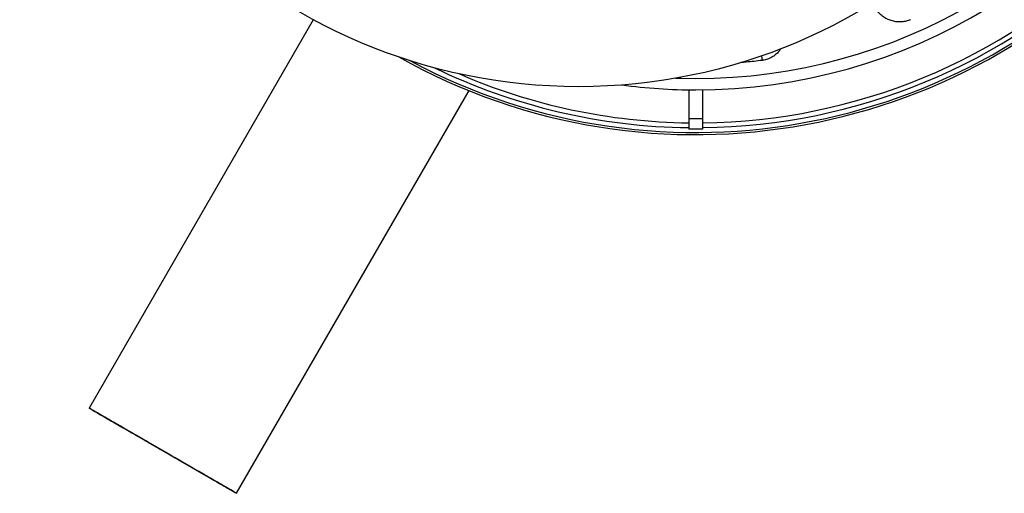
# Paper-space layout 'Views no-text' of a CAD drawing. Units: millimetres. Extents: x 13 to 403, y 66 to 284.
# Drawn here: x 194 to 231, y 195 to 213 of the extents above; entities that cross this region are included whole.
import ezdxf

# ---------------------------------------------------------------- set-up
doc = ezdxf.new("R2010")
doc.units = ezdxf.units.MM

psp = doc.layouts.new('Views no-text')

# ---------------------------------------------------------------- linework, layer by layer
at = {"color": 7, "linetype": 'Continuous', "lineweight": 25}
for p, q in [((205.196, 212.707), (196.771, 198.115)), ((222.035, 211.347), (222.057, 211.178)), ((202.314, 194.915), (211.047, 210.041)), ((219.303, 210.076), (219.303, 208.984)), ((219.823, 210.077), (219.823, 208.984)), ((219.823, 208.984), (219.303, 208.984)), ((219.303, 208.984), (219.303, 208.591)), ((219.823, 208.984), (219.823, 208.591)), ((219.823, 208.591), (219.303, 208.591))]:
    psp.add_line(p, q, dxfattribs=at)
at = {"color": 7, "linetype": 'Continuous', "lineweight": 25, "flags": 128}
for points in [[(218.818, 210.511), (219.021, 210.505), (219.563, 210.498)], [(196.771, 198.115), (196.778, 198.111), (196.796, 198.101), (196.827, 198.084), (196.87, 198.059), (196.925, 198.028), (196.992, 197.99), (197.07, 197.945), (197.159, 197.894), (197.259, 197.836), (197.369, 197.773), (197.489, 197.704), (197.618, 197.63), (197.755, 197.551), (197.901, 197.468), (198.054, 197.38), (198.213, 197.288), (198.378, 197.192), (198.549, 197.094), (198.724, 196.993), (198.903, 196.89), (199.084, 196.786), (199.268, 196.68), (199.453, 196.573), (199.638, 196.466), (199.823, 196.359), (200.006, 196.253), (200.188, 196.148), (200.366, 196.045), (200.541, 195.944), (200.712, 195.845), (200.877, 195.75), (201.036, 195.658), (201.189, 195.569), (201.334, 195.485), (201.471, 195.406), (201.6, 195.331), (201.719, 195.262), (201.829, 195.198), (201.928, 195.14), (202.017, 195.089), (202.095, 195.043), (202.161, 195.005), (202.216, 194.973), (202.259, 194.948), (202.289, 194.93), (202.308, 194.919), (202.314, 194.915), (202.307, 194.918), (202.289, 194.928), (202.258, 194.946), (202.215, 194.97), (202.159, 195.002), (202.093, 195.04), (202.015, 195.084), (201.925, 195.135), (201.826, 195.193), (201.716, 195.256), (201.596, 195.325), (201.467, 195.399), (201.33, 195.478), (201.184, 195.562), (201.031, 195.65), (200.872, 195.741), (200.706, 195.837), (200.536, 195.935), (200.361, 196.036), (200.182, 196.139), (200.001, 196.244), (199.817, 196.35), (199.632, 196.456), (199.447, 196.563), (199.262, 196.67), (199.079, 196.776), (198.897, 196.881), (198.719, 196.984), (198.544, 197.085), (198.373, 197.184), (198.208, 197.279), (198.049, 197.371), (197.896, 197.46), (197.751, 197.544), (197.614, 197.623), (197.485, 197.698), (197.366, 197.767), (197.256, 197.831), (197.157, 197.889), (197.068, 197.94), (196.99, 197.986), (196.924, 198.024), (196.869, 198.056), (196.826, 198.082), (196.796, 198.1), (196.777, 198.111), (196.771, 198.115)], [(196.986, 197.991), (196.992, 197.987), (197.011, 197.977), (197.041, 197.96), (197.084, 197.936), (197.138, 197.905), (197.203, 197.868), (197.28, 197.824), (197.368, 197.773), (197.465, 197.717), (197.573, 197.655), (197.69, 197.588), (197.816, 197.516), (197.951, 197.438), (198.092, 197.357), (198.241, 197.271), (198.396, 197.182), (198.556, 197.089), (198.721, 196.994), (198.89, 196.897), (199.062, 196.798), (199.237, 196.697), (199.413, 196.595), (199.589, 196.494), (199.765, 196.392), (199.941, 196.291), (200.114, 196.191), (200.284, 196.092), (200.451, 195.995), (200.614, 195.901), (200.772, 195.81), (200.923, 195.722), (201.069, 195.638), (201.206, 195.558), (201.336, 195.483), (201.458, 195.413), (201.57, 195.348), (201.673, 195.288), (201.765, 195.234), (201.847, 195.187), (201.918, 195.145), (201.977, 195.111), (202.025, 195.083), (202.061, 195.061), (202.086, 195.047), (202.098, 195.04), (202.097, 195.039), (202.085, 195.046), (202.061, 195.06), (202.024, 195.08), (201.976, 195.108), (201.916, 195.142), (201.845, 195.183), (201.763, 195.23), (201.67, 195.283), (201.567, 195.342), (201.454, 195.407), (201.333, 195.477), (201.203, 195.552), (201.064, 195.631), (200.919, 195.715), (200.767, 195.802), (200.609, 195.893), (200.447, 195.987), (200.279, 196.083), (200.109, 196.182), (199.935, 196.282), (199.76, 196.383), (199.584, 196.485), (199.408, 196.587), (199.232, 196.688), (199.057, 196.789), (198.885, 196.888), (198.717, 196.986), (198.552, 197.081), (198.391, 197.174), (198.237, 197.263), (198.088, 197.349), (197.946, 197.431), (197.813, 197.509), (197.687, 197.582), (197.57, 197.65), (197.462, 197.712), (197.365, 197.769), (197.278, 197.819), (197.201, 197.864), (197.136, 197.902), (197.082, 197.933), (197.04, 197.958), (197.01, 197.976), (196.992, 197.987), (196.986, 197.991)]]:
    psp.add_lwpolyline(points, dxfattribs=at)
at = {"color": 7, "linetype": 'Continuous', "lineweight": 25}
psp.add_circle((215.163, 231.191), 21, dxfattribs=at)
for radius, start, end in [(22.8, 240.6966, 119.3034), (22.72, 241.7745, 118.2255), (21.12, 270, 97.5448), (20.693, 270, 92.0634), (22.36, 270.6662, 314.3338), (22.54, 270.6609, 314.3391), (22.54, 244.1741, 269.339), (22.36, 246.5357, 269.3338), (21.12, 262.4552, 270)]:
    psp.add_arc((219.563, 231.191), radius, start, end, dxfattribs=at)
for points, knots in [([(227.632, 212.707), (227.579, 212.687), (227.471, 212.646), (227.299, 212.621), (227.125, 212.623), (226.953, 212.654), (226.786, 212.713), (226.626, 212.802), (226.473, 212.921), (226.389, 213.025), (226.346, 213.077)], [0, 0, 0, 0, 0.11812, 0.23974, 0.357838, 0.479221, 0.600009, 0.724072, 0.85981, 1, 1, 1, 1]), ([(222.77, 211.625), (222.746, 211.589), (222.688, 211.503), (222.569, 211.392), (222.424, 211.293), (222.264, 211.222), (222.14, 211.189), (222.07, 211.18), (222.057, 211.178)], [0, 0, 0, 0, 0.1505568, 0.354462, 0.5583434, 0.7559747, 0.9536047, 1, 1, 1, 1]), ([(222.057, 211.178), (221.857, 211.153), (221.591, 211.121), (221.324, 211.101), (221.257, 211.095)], [0, 0, 0, 0, 0.750797, 1, 1, 1, 1])]:
    psp.add_open_spline(points, degree=3, knots=knots, dxfattribs=at)

doc.saveas('drawing.dxf')
